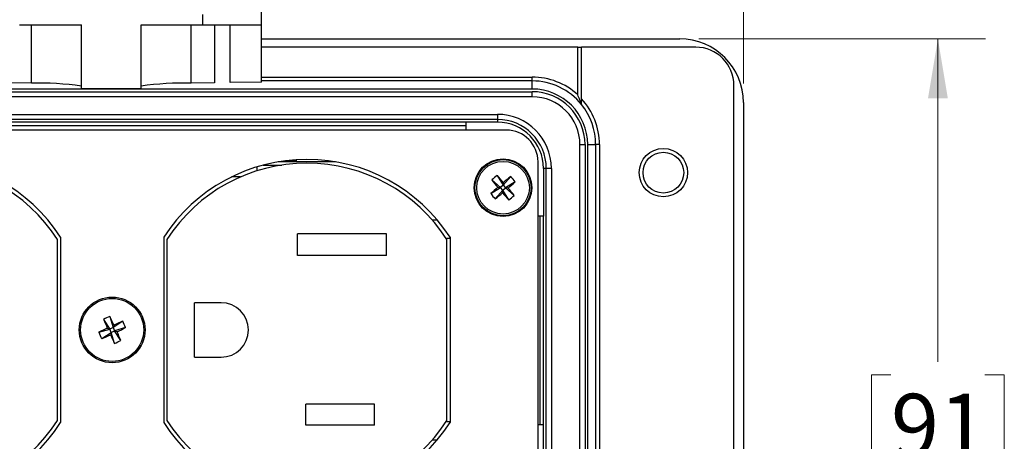
# Model space of a CAD drawing. Units: inches. Extents: x 0.4 to 16.6, y 0.2 to 10.8.
# Drawn here: x 5.1 to 7.7, y 7.7 to 8.8 of the extents above; entities that cross this region are included whole.
import ezdxf

# ---------------------------------------------------------------- set-up
doc = ezdxf.new("R2010")
doc.units = ezdxf.units.IN
doc.header["$MEASUREMENT"] = 0
doc.styles.add('SLDTEXTSTYLE0', font='TXT', dxfattribs={"width": 0.75})
doc.dimstyles.new('SLDDIMSTYLE2', dxfattribs={"dimtxt": 0.166667, "dimasz": 0.156, "dimexe": 0, "dimexo": 0.0625, "dimgap": 0.041667, "dimtad": 0, "dimtih": 1, "dimtoh": 1, "dimdec": 1, "dimlfac": 1.5, "dimrnd": 1e-09, "dimzin": 4, "dimdsep": 46, "dimtxsty": 'SLDTEXTSTYLE0', "dimsah": 1, "dimcen": 0.09, "dimadec": 0, "dimazin": 1, "dimtfac": 1, "dimtdec": 1, "dimtofl": 0, "dimtmove": 0, "dimatfit": 3, "dimfxl": 0, "dimfrac": 2, "dimtolj": 1, "dimtzin": 12, "dimarcsym": 0})
doc.dimstyles.new('SLDDIMSTYLE3', dxfattribs={"dimtxt": 0.166667, "dimasz": 0.156, "dimexe": 0, "dimexo": 0.0625, "dimgap": 0.041667, "dimtad": 0, "dimtih": 1, "dimtoh": 1, "dimdec": 1, "dimlfac": 1.5, "dimrnd": 1e-09, "dimzin": 12, "dimdsep": 46, "dimtxsty": 'SLDTEXTSTYLE0', "dimsah": 1, "dimcen": 0.09, "dimadec": 0, "dimazin": 3, "dimtfac": 1, "dimtdec": 1, "dimtofl": 0, "dimtmove": 0, "dimatfit": 3, "dimfxl": 0, "dimfrac": 2, "dimtolj": 1, "dimtzin": 12, "dimarcsym": 0})

# ---------------------------------------------------------------- blocks, each defined once
blk = doc.blocks.new('_D_5')
at = {"color": 7, "linetype": 'Continuous', "lineweight": 0}
for p, q in [((5.1626, 10.0651), (5.1119, 10.0651)), ((5.1119, 10.0651), (5.1119, 9.8003)), ((5.532, 10.0651), (5.5827, 10.0651)), ((5.5827, 10.0651), (5.5827, 9.8003)), ((3.6681, 8.6381), (3.6681, 9.9466)), ((6.9748, 8.6381), (6.9748, 9.9466)), ((3.6681, 9.8216), (4.9659, 9.8216)), ((5.1119, 9.8003), (5.1626, 9.8003)), ((5.5827, 9.8003), (5.532, 9.8003)), ((6.9748, 9.8216), (5.7286, 9.8216))]:
    blk.add_line(p, q, dxfattribs=at)
at = {"color": 7, "linetype": 'Continuous', "lineweight": 18}
for points in [[(3.6681, 9.8216), (3.8241, 9.7956), (3.8241, 9.8476)], [(6.9748, 9.8216), (6.8188, 9.8476), (6.8188, 9.7956)]]:
    blk.add_solid(points, dxfattribs=at)
at = {"color": 7, "linetype": 'Continuous', "lineweight": 18, "char_height": 0.16667, "attachment_point": 1, "style": 'SLDTEXTSTYLE0'}
for s, insert in [('126', (5.1626, 10.0151)), ('5.0', (5.1934, 9.7591))]:
    blk.add_mtext(s, dxfattribs=dict(at, insert=insert))
blk = doc.blocks.new('_D_6')
at = {"color": 7, "linetype": 'Continuous', "lineweight": 0}
for p, q in [((6.8581, 8.7548), (7.6091, 8.7548)), ((7.4841, 8.7548), (7.4841, 7.909)), ((7.361, 7.8752), (7.3103, 7.8752)), ((7.3103, 7.8752), (7.3103, 7.6103)), ((7.6073, 7.8752), (7.658, 7.8752)), ((7.658, 7.8752), (7.658, 7.6103)), ((7.3103, 7.6103), (7.361, 7.6103)), ((7.658, 7.6103), (7.6073, 7.6103)), ((7.4841, 6.3698), (7.4841, 7.3543)), ((6.8998, 6.3698), (7.6091, 6.3698))]:
    blk.add_line(p, q, dxfattribs=at)
at = {"color": 7, "linetype": 'Continuous', "lineweight": 18}
for points in [[(7.4841, 8.7548), (7.4581, 8.5988), (7.5101, 8.5988)], [(7.4841, 6.3698), (7.5101, 6.5258), (7.4581, 6.5258)]]:
    blk.add_solid(points, dxfattribs=at)
at = {"color": 7, "linetype": 'Continuous', "lineweight": 18, "char_height": 0.16667, "attachment_point": 1, "style": 'SLDTEXTSTYLE0'}
for s, insert in [('91', (7.361, 7.8252)), ('3.6', (7.3303, 7.5692))]:
    blk.add_mtext(s, dxfattribs=dict(at, insert=insert))

msp = doc.modelspace()

# ---------------------------------------------------------------- linework, layer by layer
at = {"color": 7, "linetype": 'Continuous', "lineweight": 25}
for p, q in [((5.7124, 8.7915), (5.7124, 8.8662)), ((5.5591, 8.7915), (5.5591, 8.8187)), ((5.0791, 8.7915), (5.2411, 8.7915)), ((5.1098, 8.6385), (5.1098, 8.7915)), ((5.2411, 8.6236), (5.2411, 8.7915)), ((5.3971, 8.7915), (5.5591, 8.7915)), ((5.3971, 8.6236), (5.3971, 8.7915)), ((5.5284, 8.6385), (5.5284, 8.7915)), ((5.5591, 8.7915), (5.7124, 8.7915)), ((5.5893, 8.7915), (5.5893, 8.6396)), ((5.6302, 8.6403), (5.6302, 8.7915)), ((5.7124, 8.6416), (5.7124, 8.7915)), ((5.7124, 8.7548), (6.8081, 8.7548)), ((6.5408, 8.7331), (5.7124, 8.7331)), ((6.5408, 8.6084), (6.5408, 8.7331)), ((6.5408, 8.7331), (6.5508, 8.7331)), ((6.8498, 8.7331), (6.5508, 8.7331)), ((6.5508, 8.5979), (6.5508, 8.7331)), ((5.1098, 8.6385), (5.0489, 8.6396)), ((5.5893, 8.6396), (5.5284, 8.6385)), ((5.7124, 8.6416), (5.6302, 8.6403)), ((5.7124, 8.6548), (6.4214, 8.6548)), ((6.4214, 8.6448), (5.7124, 8.6448)), ((6.4214, 8.6448), (6.4214, 8.6548)), ((6.4214, 8.6235), (6.4214, 8.6448)), ((6.4214, 8.6235), (4.2214, 8.6235)), ((4.2214, 8.6165), (6.4214, 8.6165)), ((5.3971, 8.6236), (5.2411, 8.6236)), ((6.4214, 8.6032), (6.4214, 8.6165)), ((6.9498, 6.4698), (6.9498, 8.6331)), ((6.4214, 8.6032), (4.2214, 8.6032)), ((6.9748, 8.5881), (6.9748, 6.5148)), ((4.3124, 8.5571), (6.3304, 8.5571)), ((6.3304, 8.5437), (4.3124, 8.5437)), ((6.2487, 8.5364), (4.3941, 8.5364)), ((6.3304, 8.5364), (6.2487, 8.5364)), ((6.2487, 8.516), (6.2487, 8.5364)), ((6.3304, 8.5571), (6.3304, 8.5437)), ((6.3304, 8.5437), (6.3304, 8.5364)), ((6.3536, 8.516), (4.2893, 8.516)), ((4.3941, 8.5281), (6.2487, 8.5281)), ((6.5465, 8.4781), (6.5598, 8.4781)), ((6.5465, 6.6248), (6.5465, 8.4781)), ((6.5598, 8.4781), (6.5598, 6.6248)), ((6.5668, 8.4781), (6.5878, 8.4781)), ((6.5668, 7.6552), (6.5668, 8.4781)), ((6.5878, 7.6761), (6.5878, 8.4781)), ((6.5978, 8.4781), (6.5878, 8.4781)), ((6.5978, 8.4781), (6.5978, 7.6764)), ((5.9064, 8.4329), (5.7565, 8.4329)), ((5.772, 8.4353), (5.8038, 8.4353)), ((5.8038, 8.4353), (5.8038, 8.4384)), ((5.8038, 8.4329), (5.8038, 8.4353)), ((6.4369, 6.6702), (6.4369, 8.4327)), ((5.7015, 8.4095), (5.7015, 8.4199)), ((5.7167, 8.4243), (5.7655, 8.4243)), ((6.4584, 8.4158), (6.4511, 8.4158)), ((6.4511, 8.4158), (6.4511, 8.2907)), ((6.4584, 6.6871), (6.4584, 8.4158)), ((6.4718, 8.4158), (6.4584, 8.4158)), ((6.4718, 8.4158), (6.4718, 6.6871)), ((5.6578, 8.3933), (5.634, 8.3933)), ((6.3156, 8.3853), (6.3382, 8.3656)), ((6.3296, 8.3973), (6.3456, 8.3719)), ((6.3653, 8.3945), (6.3456, 8.3719)), ((6.3129, 8.3496), (6.3382, 8.3656)), ((6.3249, 8.3357), (6.3445, 8.3582)), ((6.3315, 8.3661), (6.3382, 8.3656)), ((6.3456, 8.3719), (6.3382, 8.3656)), ((6.3445, 8.3582), (6.3382, 8.3656)), ((6.3445, 8.3582), (6.344, 8.3515)), ((6.3445, 8.3582), (6.3519, 8.3646)), ((6.3605, 8.3329), (6.3445, 8.3582)), ((6.3456, 8.3719), (6.3461, 8.3787)), ((6.3456, 8.3719), (6.3519, 8.3646)), ((6.3772, 8.3806), (6.3519, 8.3646)), ((6.3587, 8.364), (6.3519, 8.3646)), ((6.3745, 8.3449), (6.3519, 8.3646)), ((6.1731, 8.2803), (6.16, 8.2803)), ((6.4511, 8.2907), (6.4369, 8.2907)), ((6.4414, 8.2907), (6.4414, 7.7448)), ((6.4511, 7.7448), (6.4511, 8.2907)), ((5.1781, 7.7554), (5.1781, 8.2298)), ((5.1864, 8.2353), (5.1864, 7.7499)), ((5.4564, 8.2353), (5.4564, 7.7499)), ((5.4648, 8.2298), (5.4648, 7.7554)), ((5.8068, 8.1873), (5.8068, 8.2446)), ((6.0401, 8.2446), (5.8068, 8.2446)), ((6.0401, 8.1873), (6.0401, 8.2446)), ((6.1981, 8.2326), (6.2064, 8.2326)), ((6.1981, 7.7555), (6.1981, 8.2297)), ((6.2064, 8.2353), (6.2064, 7.7499)), ((6.0401, 8.1873), (5.8068, 8.1873)), ((5.5368, 7.9213), (5.5368, 8.0639)), ((5.6068, 8.0639), (5.5368, 8.0639)), ((5.2987, 8.0201), (5.315, 7.995)), ((5.3153, 8.0278), (5.3238, 7.999)), ((5.2863, 7.9865), (5.315, 7.995)), ((5.3087, 7.9973), (5.315, 7.995)), ((5.3238, 7.999), (5.315, 7.995)), ((5.3191, 7.9862), (5.315, 7.995)), ((5.3489, 8.0154), (5.3238, 7.999)), ((5.3238, 7.999), (5.3262, 8.0054)), ((5.3238, 7.999), (5.3279, 7.9902)), ((5.3566, 7.9987), (5.3279, 7.9902)), ((5.294, 7.9698), (5.3191, 7.9862)), ((5.3191, 7.9862), (5.3167, 7.9798)), ((5.3191, 7.9862), (5.3279, 7.9902)), ((5.3275, 7.9574), (5.3191, 7.9862)), ((5.3442, 7.9651), (5.3279, 7.9902)), ((5.3342, 7.9879), (5.3279, 7.9902)), ((5.5368, 7.9213), (5.6068, 7.9213)), ((6.0081, 7.7979), (5.8288, 7.7979)), ((5.8288, 7.7433), (5.8288, 7.7979)), ((6.0081, 7.7433), (6.0081, 7.7979)), ((6.0081, 7.7433), (5.8288, 7.7433)), ((6.1981, 7.7526), (6.2064, 7.7526)), ((6.4369, 7.7448), (6.4511, 7.7448)), ((6.4511, 7.3581), (6.4511, 7.7448)), ((6.16, 7.7049), (6.1731, 7.7049))]:
    msp.add_line(p, q, dxfattribs=at)
for centre, radius in [((6.765, 8.4045), 0.0633), ((6.3451, 8.3651), 0.0755), ((6.3451, 8.3651), 0.0735), ((6.3451, 8.3651), 0.069), ((6.765, 8.4045), 0.0533), ((5.3214, 7.9926), 0.0861), ((5.3214, 7.9926), 0.0826)]:
    msp.add_circle(centre, radius, dxfattribs=at)
for centre, radius, start, end in [((6.8081, 8.5881), 0.1667, 0, 90), ((6.8498, 8.6331), 0.1, 360, 90), ((6.4214, 8.4781), 0.1767, 47.5092, 90), ((6.4214, 8.4781), 0.1667, 39.1042, 90), ((5.1336, 7.8843), 0.7546, 81.8089, 91.8061), ((5.5046, 7.8843), 0.7546, 88.1939, 98.1911), ((6.4214, 8.4781), 0.1454, 0, 90), ((6.4214, 8.4781), 0.1384, 0, 90), ((6.4214, 8.4781), 0.1251, 0, 90), ((6.4214, 8.4781), 0.1763, 0, 42.8194), ((6.4214, 8.4781), 0.1663, 0, 38.9612), ((6.3304, 8.4158), 0.1413, 0, 90), ((6.3304, 8.4158), 0.128, 0, 90), ((6.3304, 8.4158), 0.1207, 0, 90), ((6.3536, 8.4327), 0.0833, 0, 90), ((4.8114, 7.9926), 0.4467, 32.9071, 147.0929), ((5.8314, 7.9926), 0.4467, 32.9071, 147.0929), ((4.8115, 7.9926), 0.4367, 32.8953, 147.111), ((5.8314, 7.9926), 0.4367, 32.889, 147.1047), ((6.4595, 8.2316), 0.2106, 128.0997, 133.1032), ((7.2475, 9.1393), 1.1987, 218.98, 220.1687), ((5.4419, 7.5917), 1.1987, 41.0341, 42.2228), ((7.1193, 7.4627), 1.1987, 128.98, 130.1687), ((6.2115, 8.2506), 0.2106, 38.0997, 43.1032), ((7.1184, 7.4619), 1.1987, 131.0341, 132.2228), ((5.5717, 9.2682), 1.1987, 311.0341, 312.2228), ((5.4427, 7.5908), 1.1987, 38.98, 40.1687), ((6.4786, 8.4795), 0.2106, 218.0997, 223.1032), ((5.5708, 9.2675), 1.1987, 308.98, 310.1687), ((7.2482, 9.1384), 1.1987, 221.0341, 222.2228), ((6.2306, 8.4986), 0.2106, 308.0997, 313.1032), ((5.6068, 7.9926), 0.0713, 270, 90), ((5.3951, 7.8329), 0.2106, 112.2522, 117.2557), ((6.401, 8.491), 1.1987, 203.1326, 204.3212), ((4.2414, 7.4953), 1.1987, 25.1867, 26.3753), ((5.8188, 6.9126), 1.1987, 115.1867, 116.3753), ((5.8198, 6.9131), 1.1987, 113.1326, 114.3212), ((4.8241, 9.0726), 1.1987, 295.1867, 296.3753), ((5.1617, 7.919), 0.2106, 22.2522, 27.2557), ((5.4811, 8.0662), 0.2106, 202.2522, 207.2557), ((4.823, 9.0721), 1.1987, 293.1326, 294.3212), ((6.4014, 8.4899), 1.1987, 205.1867, 206.3753), ((4.2419, 7.4942), 1.1987, 23.1326, 24.3212), ((5.2478, 8.1523), 0.2106, 292.2522, 297.2557), ((4.8114, 7.9926), 0.4467, 212.9071, 327.0929), ((4.8115, 7.9926), 0.4367, 212.889, 327.1047), ((5.8314, 7.9926), 0.4467, 212.9071, 327.0929), ((5.8314, 7.9926), 0.4367, 212.8953, 327.111)]:
    msp.add_arc(centre, radius, start, end, dxfattribs=at)
for points, knots in [([(6.5508, 8.5832), (6.5508, 8.5832), (6.5505, 8.584), (6.5499, 8.5857), (6.5495, 8.5867), (6.5483, 8.5899), (6.5475, 8.5922), (6.5448, 8.5991), (6.5428, 8.6037), (6.5408, 8.6084)], [0, 0, 0, 0, 0.125, 0.125, 0.25, 0.25, 0.5, 0.5, 1, 1, 1, 1]), ([(6.5508, 8.5827), (6.5508, 8.5828), (6.5508, 8.5835), (6.5508, 8.5857), (6.5508, 8.587), (6.5508, 8.5914), (6.5508, 8.5947), (6.5508, 8.5979)], [0, 0, 0, 0, 0.25, 0.25, 0.5, 0.5, 1, 1, 1, 1])]:
    msp.add_open_spline(points, degree=3, knots=knots, dxfattribs=at)

# ---------------------------------------------------------------- dimensions: what is measured, and where the dimension line sits
at = {"color": 7, "linetype": 'Continuous', "lineweight": 18}
dim = msp.add_linear_dim(base=(6.9748, 9.8216), p1=(3.6681, 8.5881), p2=(6.9748, 8.5881), dimstyle='SLDDIMSTYLE2', dxfattribs=at)
dim.commit()
dim.dimension.update_dxf_attribs({"geometry": '_D_5', "text_midpoint": (5.3473, 9.8216), "dimtype": 160})
dim = msp.add_linear_dim(base=(7.4841, 6.3698), p1=(6.8081, 8.7548), p2=(6.8498, 6.3698), angle=90, dimstyle='SLDDIMSTYLE3', dxfattribs=at)
dim.commit()
dim.dimension.update_dxf_attribs({"geometry": '_D_6', "text_midpoint": (7.4841, 7.6316), "dimtype": 160})

doc.saveas('drawing.dxf')
